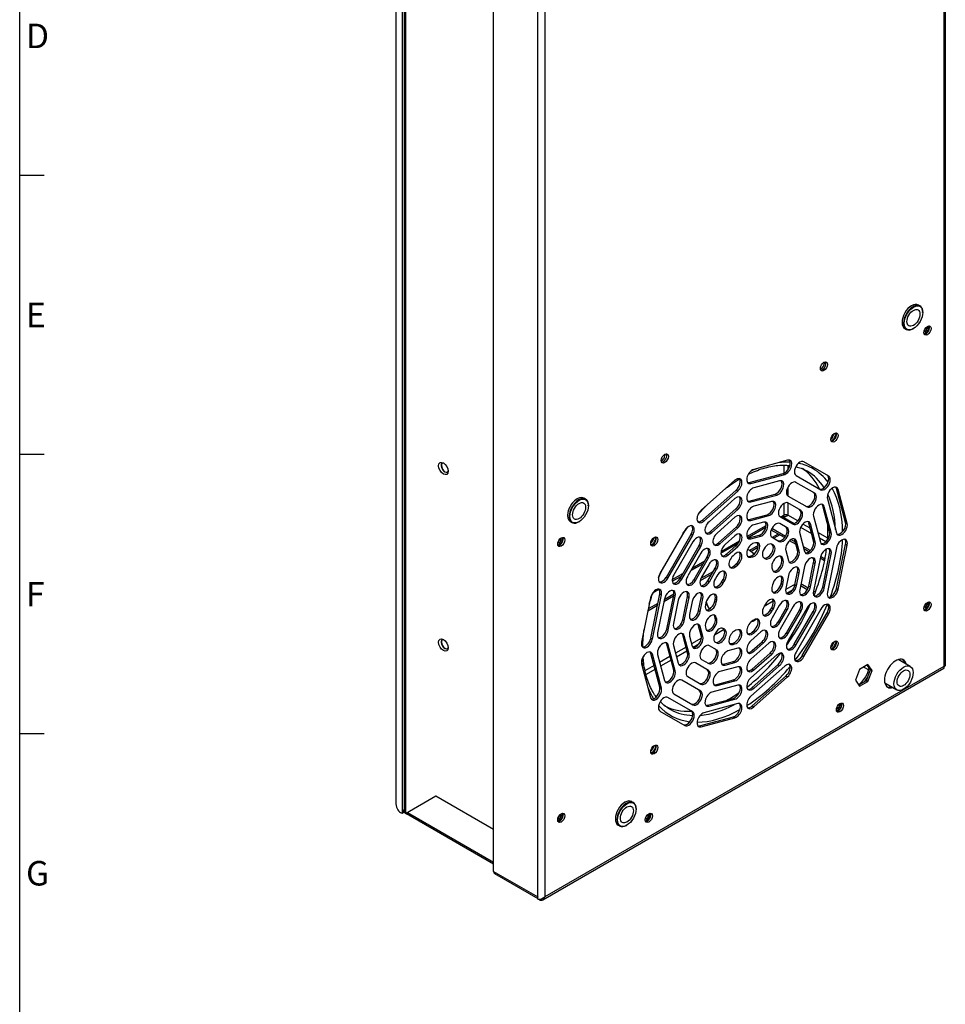
# Paper-space layout 'Sheet1' of a CAD drawing. Units: millimetres. Extents: x 7 to 587, y 7 to 410.
# Drawn here: x 7 to 102, y 211 to 311 of the extents above; entities that cross this region are included whole.
import ezdxf
from ezdxf.enums import TextEntityAlignment as Align

# ---------------------------------------------------------------- set-up
doc = ezdxf.new("R2010")
doc.units = ezdxf.units.MM
for name, color, linetype in [('BCR00008_Ø124_H7', 7, 'Continuous'), ('Default', 7, 'Continuous'), ('GUARNIZIONE_A_FI', 7, 'Continuous'), ('INSERTO-M6_CIR_A', 7, 'Continuous'), ('INSERTO_4.2', 7, 'Continuous'), ('INSERTO_M6_ESAGO', 7, 'Continuous'), ('Livello18', 7, 'Continuous'), ('Predefinito', 7, 'Continuous'), ('PROFILO_INTERNO_', 7, 'Continuous'), ('R1G190-AC11-20_0', 7, 'Continuous'), ('XVH0035', 7, 'Continuous'), ('XVH30001', 7, 'Continuous'), ('XVH30002', 7, 'Continuous'), ('XVH30003', 7, 'Continuous')]:
    doc.layers.add(name, color=color, linetype=linetype)
doc.styles.add('SEACAD_Arial', font='arial.ttf')

# ---------------------------------------------------------------- blocks, each defined once
blk = doc.blocks.new('SE')
at = {"layer": 'BCR00008_Ø124_H7', "color": 7, "linetype": 'Continuous'}
for centre, major_axis, start_param, end_param in [((89.81, 268.98), (0.259, 0.448), 4.045378, 5.3794), ((89.98, 268.88), (0.259, 0.448), 3.632475, 5.792303), ((80.78, 252.95), (7.27, 12.59), 0.630858, 0.701418), ((80.78, 252.95), (7.27, 12.59), 0.286714, 0.416339), ((80.78, 252.95), (7.27, 12.59), 0, 0.190525), ((79.64, 253.61), (7.01, 12.15), 5.915438, 6.2388), ((80.78, 252.95), (7.27, 12.59), 6.042335, 6.283185), ((80.78, 252.95), (7.27, 12.59), 0.831054, 0.857013), ((80.42, 253.16), (-7.02, -12.15), 3.141593, 3.153023), ((80.42, 253.16), (-7.02, -12.15), 2.847306, 3.141593), ((80.78, 252.95), (7.27, 12.59), 5.518931, 5.960938), ((80.42, 253.16), (-7.02, -12.15), 2.398071, 2.761774), ((79.64, 253.61), (7.01, 12.15), -0.872222, -0.745024), ((71.41, 258.35), (0.259, 0.448), 4.045378, 5.3794), ((71.58, 258.26), (0.259, 0.448), 3.632475, 5.792303), ((80.78, 252.95), (7.27, 12.59), 4.999044, 5.449871), ((79.64, 253.61), (7.01, 12.15), 4.954177, 5.332484), ((79.64, 253.61), (7.01, 12.15), 4.536495, 4.888283), ((80.78, 252.95), (7.27, 12.59), 4.481174, 4.941755), ((80.78, 252.95), (7.27, 12.59), -3.998606, -3.972647), ((89.81, 247.73), (0.259, 0.448), 4.045378, 5.3794), ((89.98, 247.64), (0.259, 0.448), 3.632475, 5.792303), ((79.64, 253.61), (7.01, 12.15), 4.092294, 4.469049), ((80.78, 252.95), (7.27, 12.59), -3.843011, -3.772451), ((80.78, 252.95), (7.27, 12.59), 3.974907, 4.425734), ((80.78, 252.95), (7.27, 12.59), -3.557932, -3.428306), ((79.64, 253.61), (7.01, 12.15), 3.886617, 4.013815), ((80.78, 252.95), (7.27, 12.59), 2.951068, 3.382443), ((79.64, 253.61), (7.01, 12.15), 3.172205, 3.50934), ((80.42, 253.16), (-7.02, -12.15), 0.379818, 0.743522), ((80.42, 253.16), (-7.02, -12.15), 0, 0.019136), ((80.42, 253.16), (-7.02, -12.15), 0.019136, 0.294287), ((80.78, 252.95), (7.27, 12.59), 3.46384, 3.905847), ((71.58, 237.01), (0.259, 0.448), 3.632475, 5.792303), ((71.41, 237.11), (0.259, 0.448), 4.045378, 5.3794)]:
    blk.add_ellipse(centre, major_axis=major_axis, ratio=0.57735, start_param=start_param, end_param=end_param, dxfattribs=at)
for points, knots in [([(81.43, 264.99), (81.53, 265.04), (81.91, 265.22), (82.55, 265.48), (83.33, 265.71), (84.09, 265.86), (84.82, 265.93), (85.34, 265.92), (85.61, 265.89), (85.66, 265.88)], [0.7796678, 0.7796678, 0.7796678, 0.7796678, 0.7899143, 0.8161225, 0.8423338, 0.868574, 0.8948839, 0.9213192, 0.9268953, 0.9268953, 0.9268953, 0.9268953]), ([(86.28, 265.77), (86.47, 265.72), (86.84, 265.61), (87.16, 265.45), (87.35, 265.35)], [0.9520209, 0.9520209, 0.9520209, 0.9520209, 0.9748241, 1, 1, 1, 1]), ([(79.08, 263.52), (79.15, 263.57), (79.5, 263.83), (79.99, 264.17), (80.4, 264.43), (80.54, 264.51)], [0.70397782, 0.70397782, 0.70397782, 0.70397782, 0.71120067, 0.73746071, 0.7511598, 0.7511598, 0.7511598, 0.7511598]), ([(76.3, 260.89), (76.5, 261.12), (76.78, 261.43), (77.06, 261.72), (77.14, 261.8)], [0.6108149, 0.6108149, 0.6108149, 0.6108149, 0.63228038, 0.6399843, 0.6399843, 0.6399843, 0.6399843]), ([(72.25, 254.41), (72.31, 254.56), (72.43, 254.83), (72.56, 255.11), (72.62, 255.24)], [0.43715575, 0.43715575, 0.43715575, 0.43715575, 0.44771251, 0.45770827, 0.45770827, 0.45770827, 0.45770827]), ([(71.31, 251.73), (71.4, 252.05), (71.51, 252.43), (71.64, 252.81), (71.66, 252.87)], [0.3709829, 0.3709829, 0.3709829, 0.3709829, 0.39500884, 0.39908641, 0.39908641, 0.39908641, 0.39908641]), ([(70.65, 247.37), (70.65, 247.43), (70.65, 247.81), (70.69, 248.4), (70.75, 248.94), (70.78, 249.15)], [0.25850539, 0.25850539, 0.25850539, 0.25850539, 0.26353308, 0.2897988, 0.30603462, 0.30603462, 0.30603462, 0.30603462]), ([(72.02, 242.25), (71.9, 242.4), (71.67, 242.76), (71.35, 243.37), (71.08, 244.09), (70.87, 244.88), (70.74, 245.64), (70.69, 246.15), (70.67, 246.37)], [0.0826095, 0.0826095, 0.0826095, 0.0826095, 0.1049101, 0.1316844, 0.1582464, 0.1846608, 0.2109862, 0.2300818, 0.2300818, 0.2300818, 0.2300818]), ([(73.53, 240.94), (73.35, 241.04), (73.03, 241.23), (72.67, 241.53), (72.47, 241.73), (72.43, 241.77)], [0, 0, 0, 0, 0.02320994, 0.05060812, 0.05734429, 0.05734429, 0.05734429, 0.05734429])]:
    blk.add_open_spline(points, degree=3, knots=knots, dxfattribs=at)
blk.add_open_spline([(74.75, 258.93), (74.91, 259.15), (75.08, 259.38), (75.25, 259.6)], degree=3, dxfattribs=at)
at = {"layer": 'GUARNIZIONE_A_FI', "color": 7, "linetype": 'Continuous'}
for p, q in [((45.42, 376.27), (45.42, 231.5)), ((46.06, 375.9), (46.06, 230.39)), ((46.26, 230.73), (46.06, 230.39)), ((46.06, 230.39), (46.26, 230.73)), ((46.06, 230.39), (46.27, 230.51))]:
    blk.add_line(p, q, dxfattribs=at)
for major_axis, start_param, end_param in [((-1.14, -1.97), 5.497787, 6.283185), ((-1.14, -1.97), 5.497787, 6.283185), ((1.14, 1.97), 3.141593, 3.28494), ((-1.14, -1.97), 0, 0.143348)]:
    blk.add_ellipse((47.03, 232.43), major_axis=major_axis, ratio=0.57735, start_param=start_param, end_param=end_param, dxfattribs=at)
at = {"layer": 'INSERTO-M6_CIR_A', "color": 7, "linetype": 'Continuous'}
for p, q in [((93.23, 245.31), (93.72, 245.03)), ((97.97, 245.36), (96.74, 246.07)), ((95.37, 243.68), (96.59, 242.97))]:
    blk.add_line(p, q, dxfattribs=at)
for major_axis in [(0.69, 1.2), (-0.46, -0.797)]:
    blk.add_ellipse((97.28, 244.17), major_axis=major_axis, ratio=0.57735, dxfattribs=at)
at = {"layer": 'INSERTO_4.2', "color": 7, "linetype": 'Continuous'}
for p, q in [((99.62, 279.51), (99.39, 279.66)), ((99.8, 279.83), (99.56, 279.95)), ((99.8, 279.85), (99.58, 279.96)), ((99.6, 279.51), (99.7, 279.45)), ((99.71, 279.46), (99.62, 279.51)), ((99.9, 279.79), (99.8, 279.85)), ((99.8, 279.83), (99.89, 279.78)), ((62.21, 257.91), (61.99, 258.06)), ((62.4, 258.23), (62.16, 258.36)), ((62.39, 258.25), (62.17, 258.37)), ((62.19, 257.91), (62.3, 257.85)), ((62.3, 257.86), (62.21, 257.91)), ((62.49, 258.19), (62.39, 258.25)), ((62.4, 258.23), (62.49, 258.18)), ((99.62, 251.34), (99.39, 251.49)), ((99.8, 251.66), (99.56, 251.78)), ((99.8, 251.68), (99.58, 251.79)), ((99.9, 251.62), (99.8, 251.68)), ((99.8, 251.66), (99.89, 251.61)), ((99.6, 251.34), (99.7, 251.28)), ((99.71, 251.29), (99.62, 251.34)), ((90.86, 241.33), (90.62, 241.45)), ((90.85, 241.35), (90.63, 241.46)), ((90.95, 241.29), (90.85, 241.35)), ((90.86, 241.33), (90.95, 241.28)), ((90.67, 241.01), (90.45, 241.16)), ((90.66, 241.01), (90.76, 240.95)), ((90.76, 240.96), (90.67, 241.01)), ((62.21, 229.74), (61.99, 229.89)), ((62.4, 230.06), (62.16, 230.19)), ((62.39, 230.08), (62.17, 230.2)), ((62.19, 229.74), (62.3, 229.68)), ((62.3, 229.69), (62.21, 229.74)), ((62.49, 230.02), (62.39, 230.08)), ((62.4, 230.06), (62.49, 230.01)), ((71.16, 229.74), (70.93, 229.89)), ((71.34, 230.07), (71.1, 230.19)), ((71.34, 230.08), (71.12, 230.2)), ((71.14, 229.74), (71.24, 229.68)), ((71.25, 229.69), (71.16, 229.74)), ((71.44, 230.02), (71.34, 230.08)), ((71.34, 230.07), (71.43, 230.01))]:
    blk.add_line(p, q, dxfattribs=at)
for centre, major_axis, start_param, end_param in [((99.4, 279.85), (0.316, 0.548), 3.882511, 4.398152), ((99.4, 279.85), (-0.316, -0.548), 1.885033, 2.400675), ((61.99, 258.25), (-0.316, -0.548), 1.885033, 2.400675), ((61.99, 258.25), (0.316, 0.548), 3.882511, 4.398152), ((99.4, 251.68), (-0.316, -0.548), 1.885033, 2.400675), ((99.4, 251.68), (0.316, 0.548), 3.882511, 4.398152), ((90.45, 241.35), (-0.316, -0.548), 1.885033, 2.400935), ((90.45, 241.35), (0.316, 0.548), 3.88325, 4.398152), ((61.99, 230.09), (-0.316, -0.548), 1.885033, 2.400675), ((70.94, 230.09), (-0.316, -0.548), 1.885033, 2.400414), ((61.99, 230.09), (0.316, 0.548), 3.882511, 4.398152), ((70.94, 230.09), (0.316, 0.548), 3.881771, 4.398152)]:
    blk.add_ellipse(centre, major_axis=major_axis, ratio=0.57735, start_param=start_param, end_param=end_param, dxfattribs=at)
for points in [[(99.39, 279.64), (99.46, 279.6), (99.53, 279.55), (99.6, 279.51)], [(61.98, 258.04), (62.05, 258), (62.12, 257.96), (62.19, 257.91)], [(99.39, 251.47), (99.46, 251.43), (99.53, 251.38), (99.6, 251.34)], [(90.45, 241.14), (90.52, 241.1), (90.59, 241.05), (90.66, 241.01)], [(61.98, 229.87), (62.05, 229.83), (62.12, 229.79), (62.19, 229.74)], [(70.93, 229.87), (71, 229.83), (71.07, 229.79), (71.14, 229.74)]]:
    blk.add_open_spline(points, degree=3, dxfattribs=at)
at = {"layer": 'INSERTO_M6_ESAGO', "color": 7, "linetype": 'Continuous'}
for p, q in [((98.95, 282.17), (98.79, 282.27)), ((99.23, 281.5), (99.23, 281.54)), ((97.41, 279.88), (97.57, 279.78)), ((98.26, 279.85), (98.29, 279.87)), ((64.8, 262.45), (64.63, 262.55)), ((65.08, 261.78), (65.08, 261.82)), ((63.25, 260.16), (63.42, 260.06)), ((64.11, 260.13), (64.14, 260.15)), ((81.78, 249.96), (81.78, 249.96)), ((69.67, 231.47), (69.51, 231.56)), ((69.96, 230.8), (69.96, 230.84)), ((68.13, 229.17), (68.29, 229.08)), ((68.98, 229.15), (69.02, 229.16))]:
    blk.add_line(p, q, dxfattribs=at)
for centre, major_axis, start_param, end_param in [((98.1, 281.07), (-0.69, -1.2), 3.141593, 6.283185), ((98.26, 280.98), (-0.69, -1.2), 2.356194, 6.283185), ((98.26, 280.98), (-0.69, -1.2), 0, 0.785398), ((63.94, 261.35), (0.69, 1.2), 0, 3.141593), ((64.11, 261.26), (0.69, 1.2), 0, 3.926991), ((64.11, 261.26), (0.69, 1.2), 5.497787, 6.283185), ((82.04, 250.9), (0.518, 0.896), 3.562127, 3.926991), ((82.04, 250.9), (0.517, 0.896), 3.926991, 4.248892), ((68.82, 230.37), (-0.69, -1.2), 3.141593, 6.283185), ((68.98, 230.27), (-0.69, -1.2), 2.356194, 6.283185), ((68.98, 230.27), (-0.69, -1.2), 0, 0.785398)]:
    blk.add_ellipse(centre, major_axis=major_axis, ratio=0.57735, start_param=start_param, end_param=end_param, dxfattribs=at)
for centre, major_axis in [((98.29, 280.96), (-0.67, -1.16)), ((98.29, 280.96), (0.471, 0.817)), ((64.14, 261.24), (-0.67, -1.16)), ((64.14, 261.24), (0.471, 0.817)), ((69.02, 230.25), (-0.67, -1.16)), ((69.02, 230.25), (0.472, 0.817))]:
    blk.add_ellipse(centre, major_axis=major_axis, ratio=0.57735, dxfattribs=at)
at = {"layer": 'PROFILO_INTERNO_', "color": 7, "linetype": 'Continuous'}
for p, q in [((87.54, 253.36), (86.79, 253.8)), ((88.27, 252.94), (88.08, 253.05))]:
    blk.add_line(p, q, dxfattribs=at)
for centre, major_axis, start_param, end_param in [((88.83, 276.19), (-0.259, -0.448), 0.679674, 2.461919), ((88.99, 276.09), (0.259, 0.448), 3.46128, 5.963498), ((72.56, 266.8), (-0.259, -0.448), 0.679674, 2.461919), ((72.73, 266.7), (0.259, 0.448), 3.46128, 5.963498)]:
    blk.add_ellipse(centre, major_axis=major_axis, ratio=0.57735, start_param=start_param, end_param=end_param, dxfattribs=at)
at = {"layer": 'R1G190-AC11-20_0', "color": 7, "linetype": 'Continuous'}
blk.add_line((81.55, 257.22), (81.51, 257.24), dxfattribs=at)
for points in [[(81.51, 257.24), (81.46, 257.27), (81.41, 257.29), (81.36, 257.32)], [(77.46, 251.23), (77.31, 251.45), (77.2, 251.73), (77.15, 252.04)]]:
    blk.add_open_spline(points, degree=3, dxfattribs=at)
for points, knots in [([(81.36, 257.31), (81.6, 257.22), (81.81, 257.06), (81.97, 256.83), (81.98, 256.82), (81.98, 256.81)], [0.6349431, 0.6349431, 0.6349431, 0.6349431, 0.75, 0.75, 0.7542868, 0.7542868, 0.7542868, 0.7542868]), ([(78.07, 255.5), (77.9, 255.24), (77.74, 254.97), (77.58, 254.65), (77.56, 254.61), (77.54, 254.56)], [0.7943936, 0.7943936, 0.7943936, 0.7943936, 0.875, 0.875, 0.8878825, 0.8878825, 0.8878825, 0.8878825]), ([(77.12, 251.97), (77.18, 251.69), (77.28, 251.45), (77.42, 251.24), (77.43, 251.23), (77.44, 251.22)], [0.1490395, 0.1490395, 0.1490395, 0.1490395, 0.25, 0.25, 0.2556772, 0.2556772, 0.2556772, 0.2556772])]:
    blk.add_open_spline(points, degree=3, knots=knots, dxfattribs=at)
at = {"layer": 'XVH0035', "color": 7, "linetype": 'Continuous'}
for p, q in [((85.05, 265.91), (85.05, 265.1)), ((85.45, 265.9), (85.45, 265.43)), ((85.45, 263.63), (85.45, 262.79)), ((85.05, 262.01), (85.05, 260.81)), ((85.45, 262.07), (85.45, 260.81)), ((84.73, 260.63), (85.05, 260.81)), ((84.88, 260.54), (84.95, 260.58)), ((84.93, 260.51), (85.05, 260.58)), ((85.05, 260.58), (86.11, 259.97)), ((86.47, 260.22), (85.45, 260.81)), ((85.45, 260.81), (85.45, 260.81)), ((81.28, 258.63), (83.25, 259.77)), ((81.34, 258.5), (83.22, 259.58)), ((85.21, 258.65), (83.83, 259.45)), ((86.77, 259.59), (87.89, 258.94)), ((87.75, 259.48), (87, 259.91)), ((85.11, 258.52), (83.76, 259.3)), ((89.53, 258.45), (88.53, 259.03)), ((88.68, 258.49), (89.34, 258.11)), ((78.63, 256.93), (80.39, 257.95)), ((78.64, 257.11), (80.53, 258.2)), ((86.3, 257.83), (85.64, 258.21)), ((86.24, 258.06), (85.78, 258.32)), ((87.74, 257.19), (87.03, 257.6)), ((87.6, 257.08), (87.09, 257.38)), ((89.22, 256.15), (88.77, 256.41)), ((89.25, 256.32), (88.8, 256.58)), ((75.55, 255.15), (76.83, 255.89)), ((75.7, 255.41), (76.98, 256.15)), ((73.65, 254.23), (74.75, 254.86)), ((73.66, 254.06), (74.6, 254.6)), ((71.71, 252.93), (72.28, 253.26))]:
    blk.add_line(p, q, dxfattribs=at)
for centre, major_axis, ratio, start_param, end_param in [((84.69, 261.02), (-0.254, 0.44), 0.57735, 3.141593, 3.926991), ((85.25, 260.7), (0.278, 0), 0.57735, 0.785398, 2.356194), ((85.25, 260.7), (-0.278, -0.161), 0.000716, 0.785811, 2.356607)]:
    blk.add_ellipse(centre, major_axis=major_axis, ratio=ratio, start_param=start_param, end_param=end_param, dxfattribs=at)
at = {"layer": 'XVH30001', "color": 7, "linetype": 'Continuous'}
for p, q in [((46.26, 375.72), (46.26, 230.55)), ((46.41, 375.51), (46.41, 230.35)), ((99.47, 279.61), (99.64, 279.71)), ((99.62, 279.51), (99.8, 279.62)), ((99.64, 279.71), (99.64, 279.91)), ((99.64, 279.71), (99.8, 279.62)), ((99.8, 279.62), (99.8, 279.83)), ((62.06, 258.01), (62.24, 258.11)), ((62.21, 257.91), (62.4, 258.02)), ((62.24, 258.11), (62.24, 258.32)), ((62.24, 258.11), (62.4, 258.02)), ((62.4, 258.02), (62.4, 258.23)), ((86.2, 253.77), (85.24, 253.22)), ((87.45, 253.19), (86.75, 253.59)), ((85.93, 253.16), (85.35, 252.83)), ((88.2, 252.76), (88.06, 252.83)), ((83.97, 252.03), (83.04, 251.49)), ((99.47, 251.44), (99.64, 251.54)), ((99.62, 251.34), (99.8, 251.45)), ((99.64, 251.54), (99.64, 251.74)), ((99.64, 251.54), (99.8, 251.45)), ((99.8, 251.45), (99.8, 251.66)), ((78.96, 249.14), (77.96, 248.56)), ((75.06, 247.34), (74, 246.73)), ((76.64, 248.25), (75.63, 247.67)), ((76.37, 247.64), (75.78, 247.3)), ((73.42, 246.4), (72.36, 245.78)), ((75.16, 246.94), (74.1, 246.33)), ((71.79, 245.45), (70.87, 244.92)), ((73.53, 246), (72.47, 245.39)), ((71.89, 245.06), (70.98, 244.53)), ((96.03, 243.3), (96.03, 243.3)), ((90.7, 241.42), (90.7, 241.21)), ((90.86, 241.33), (90.86, 241.12)), ((90.7, 241.21), (90.52, 241.11)), ((90.86, 241.12), (90.67, 241.01)), ((90.7, 241.21), (90.86, 241.12)), ((46.41, 230.35), (49.52, 232.14)), ((49.5, 232.13), (46.61, 230.46)), ((49.5, 232.13), (49.52, 232.14)), ((55.4, 228.72), (49.5, 232.13)), ((49.52, 232.14), (55.4, 228.74)), ((46.58, 230.44), (46.52, 230.34)), ((46.52, 230.34), (55.4, 225.21)), ((46.58, 230.44), (46.58, 230.44)), ((46.58, 230.44), (46.58, 230.44)), ((46.58, 230.31), (46.58, 230.25)), ((46.62, 230.28), (46.58, 230.25)), ((46.61, 230.46), (55.4, 225.38)), ((62.06, 229.84), (62.24, 229.94)), ((62.21, 229.74), (62.4, 229.85)), ((62.24, 229.94), (62.24, 230.15)), ((62.24, 229.94), (62.4, 229.85)), ((62.4, 229.85), (62.4, 230.06)), ((71.01, 229.84), (71.18, 229.94)), ((71.16, 229.74), (71.34, 229.85)), ((71.18, 229.94), (71.18, 230.15)), ((71.18, 229.94), (71.34, 229.85)), ((71.34, 229.85), (71.34, 230.07))]:
    blk.add_line(p, q, dxfattribs=at)
blk.add_arc((47.01, 230.06), 0.569, 134.9008, 150.0789, dxfattribs=at)
for centre in [(50.28, 265.58), (50.28, 247.55)]:
    blk.add_ellipse(centre, major_axis=(0.345, -0.598), ratio=0.57735, dxfattribs=at)
for centre, major_axis, start_param, end_param in [((50.42, 265.66), (-0.259, 0.448), 0, 3.603862), ((50.44, 265.67), (-0.259, 0.448), 0.043139, 3.098453), ((50.42, 265.66), (-0.259, 0.448), 5.820916, 6.283185), ((86.71, 253.84), (0.139, 0.241), 4.177997, 4.712389), ((50.42, 247.63), (-0.259, 0.448), 0, 3.603862), ((50.44, 247.64), (-0.259, 0.448), 0.043139, 3.098454), ((50.42, 247.63), (-0.259, 0.448), 5.820916, 6.283185), ((92.57, 244.83), (0.86, 1.49), 4.026542, 5.303316), ((92.73, 244.73), (0.86, 1.49), 4.435783, 4.73252), ((46.77, 230.55), (0.508, 0), 3.141593, 3.926991), ((46.58, 230.67), (0.254, -0.44), 5.109232, 5.497787)]:
    blk.add_ellipse(centre, major_axis=major_axis, ratio=0.57735, start_param=start_param, end_param=end_param, dxfattribs=at)
at = {"layer": 'XVH30002', "color": 7, "linetype": 'Continuous'}
for p, q in [((101.55, 245.46), (101.55, 391.33)), ((101.4, 391.01), (101.4, 245.36)), ((55.4, 224.44), (55.4, 370.09)), ((59.92, 221.83), (59.92, 367.48)), ((60.64, 367.48), (60.64, 221.83)), ((85.44, 266.42), (81.98, 265.49)), ((89.64, 264.81), (87.1, 266.27)), ((81.52, 264.14), (84.98, 265.07)), ((81.69, 264.05), (85.14, 264.98)), ((84.98, 265.07), (85.14, 264.98)), ((86.3, 264.87), (88.83, 263.41)), ((80.06, 264.38), (76.6, 261.31)), ((81.52, 264.14), (81.69, 264.05)), ((84.62, 264.31), (81.98, 263.6)), ((88.22, 263.05), (86.29, 264.16)), ((90.43, 263.53), (90.6, 263.44)), ((91.36, 260.07), (90.43, 263.53)), ((91.52, 259.98), (90.6, 263.44)), ((76.73, 260.31), (80.19, 263.38)), ((76.89, 260.21), (80.35, 263.28)), ((80.06, 262.5), (77.42, 260.15)), ((80.19, 263.38), (80.35, 263.28)), ((81.52, 262.26), (84.17, 262.97)), ((81.69, 262.16), (84.33, 262.87)), ((84.17, 262.97), (84.33, 262.87)), ((85.48, 262.77), (87.42, 261.65)), ((89.5, 262.47), (90.42, 259.01)), ((77.55, 259.15), (80.19, 261.49)), ((80.19, 261.49), (80.35, 261.4)), ((81.52, 262.26), (81.69, 262.16)), ((83.81, 262.21), (81.98, 261.72)), ((86.81, 261.29), (85.47, 262.06)), ((89.02, 261.77), (89.18, 261.68)), ((89.73, 259.13), (89.02, 261.77)), ((89.89, 259.04), (89.18, 261.68)), ((77.71, 259.05), (80.35, 261.4)), ((80.06, 260.61), (78.23, 258.99)), ((81.52, 260.37), (83.35, 260.86)), ((81.69, 260.28), (83.51, 260.77)), ((83.35, 260.86), (83.51, 260.77)), ((84.66, 260.66), (86, 259.89)), ((88.08, 260.71), (88.79, 258.06)), ((76.73, 260.31), (76.89, 260.21)), ((78.37, 257.98), (80.19, 259.6)), ((78.53, 257.89), (80.35, 259.51)), ((80.19, 259.6), (80.35, 259.51)), ((81.52, 260.37), (81.69, 260.28)), ((82.99, 260.1), (81.98, 259.83)), ((85.39, 259.53), (84.65, 259.95)), ((87.6, 260.01), (87.77, 259.92)), ((88.09, 258.19), (87.6, 260.01)), ((88.26, 258.1), (87.77, 259.92)), ((91.36, 260.07), (91.52, 259.98)), ((74.94, 259.24), (72.4, 254.86)), ((73.05, 254.49), (75.58, 258.87)), ((73.21, 254.39), (75.74, 258.78)), ((75.58, 258.87), (75.74, 258.78)), ((77.55, 259.15), (77.71, 259.05)), ((80.06, 258.72), (79.05, 257.83)), ((81.52, 258.49), (82.53, 258.76)), ((81.52, 258.49), (81.69, 258.39)), ((81.69, 258.39), (82.69, 258.66)), ((82.53, 258.76), (82.69, 258.66)), ((83.85, 258.56), (84.59, 258.13)), ((86.67, 258.95), (87.16, 257.12)), ((89.73, 259.13), (89.89, 259.04)), ((75.75, 258.08), (73.82, 254.73)), ((74.46, 254.36), (76.4, 257.71)), ((74.62, 254.27), (76.56, 257.62)), ((76.4, 257.71), (76.56, 257.62)), ((78.37, 257.98), (78.53, 257.89)), ((79.18, 256.82), (80.19, 257.72)), ((79.34, 256.73), (80.35, 257.62)), ((80.19, 257.72), (80.35, 257.62)), ((82.17, 258), (81.98, 257.95)), ((83.98, 257.77), (83.84, 257.85)), ((86.19, 258.26), (86.35, 258.16)), ((86.46, 257.25), (86.19, 258.26)), ((86.62, 257.15), (86.35, 258.16)), ((88.09, 258.19), (88.26, 258.1)), ((90.42, 257.47), (89.5, 252.94)), ((90.43, 253.33), (91.36, 257.86)), ((90.6, 253.23), (91.52, 257.76)), ((91.36, 257.86), (91.52, 257.76)), ((76.57, 256.92), (75.23, 254.61)), ((75.88, 254.23), (77.21, 256.55)), ((76.04, 254.14), (77.37, 256.46)), ((77.21, 256.55), (77.37, 256.46)), ((79.18, 256.82), (79.34, 256.73)), ((80.06, 256.84), (79.87, 256.67)), ((81.52, 256.6), (81.72, 256.65)), ((81.52, 256.6), (81.69, 256.51)), ((81.69, 256.51), (81.88, 256.56)), ((81.72, 256.65), (81.88, 256.56)), ((83.03, 256.46), (83.17, 256.37)), ((84.78, 256.5), (84.94, 256.4)), ((84.83, 256.3), (84.78, 256.5)), ((84.99, 256.21), (84.94, 256.4)), ((85.25, 257.19), (85.52, 256.18)), ((86.46, 257.25), (86.62, 257.15)), ((88.79, 256.53), (88.08, 253.07)), ((89.02, 253.45), (89.73, 256.91)), ((89.18, 253.36), (89.89, 256.82)), ((89.73, 256.91), (89.89, 256.82)), ((77.39, 255.76), (76.65, 254.48)), ((77.29, 254.11), (78.03, 255.39)), ((78.03, 255.39), (78.19, 255.29)), ((80, 255.66), (80.19, 255.83)), ((80, 255.66), (80.16, 255.57)), ((80.16, 255.57), (80.35, 255.74)), ((80.19, 255.83), (80.35, 255.74)), ((83.84, 255.43), (83.89, 255.23)), ((84.83, 256.3), (84.99, 256.21)), ((87.16, 255.58), (86.67, 253.19)), ((87.6, 253.58), (88.09, 255.97)), ((87.77, 253.49), (88.26, 255.88)), ((88.09, 255.97), (88.26, 255.88)), ((73.05, 254.49), (73.21, 254.39)), ((77.45, 254.01), (78.19, 255.29)), ((78.2, 254.6), (78.06, 254.35)), ((85.52, 254.64), (85.25, 253.32)), ((86.19, 253.71), (86.46, 255.03)), ((86.35, 253.61), (86.62, 254.93)), ((86.46, 255.03), (86.62, 254.93)), ((74.46, 254.36), (74.62, 254.27)), ((75.88, 254.23), (76.04, 254.14)), ((77.29, 254.11), (77.45, 254.01)), ((78.7, 253.98), (78.85, 254.23)), ((78.7, 253.98), (78.87, 253.89)), ((78.85, 254.23), (79.01, 254.13)), ((78.87, 253.89), (79.01, 254.13)), ((83.89, 253.7), (83.84, 253.44)), ((84.78, 253.83), (84.83, 254.09)), ((84.78, 253.83), (84.94, 253.74)), ((84.83, 254.09), (84.99, 253.99)), ((84.94, 253.74), (84.99, 253.99)), ((86.19, 253.71), (86.35, 253.61)), ((87.6, 253.58), (87.77, 253.49)), ((89.02, 253.45), (89.18, 253.36)), ((71.44, 252.38), (70.52, 247.85)), ((71.45, 248.24), (72.38, 252.77)), ((71.62, 248.15), (72.54, 252.68)), ((72.38, 252.77), (72.54, 252.68)), ((73.09, 249.18), (73.8, 252.64)), ((73.25, 249.09), (73.96, 252.55)), ((73.8, 252.64), (73.96, 252.55)), ((74.72, 250.13), (75.21, 252.52)), ((74.88, 250.03), (75.37, 252.42)), ((75.21, 252.52), (75.37, 252.42)), ((76.35, 251.07), (76.62, 252.39)), ((76.62, 252.39), (76.79, 252.3)), ((90.43, 253.33), (90.6, 253.23)), ((72.86, 252.26), (72.15, 248.8)), ((74.27, 252.13), (73.78, 249.74)), ((75.69, 252), (75.42, 250.68)), ((76.52, 250.98), (76.79, 252.3)), ((77.1, 251.88), (77.05, 251.63)), ((77.99, 252.01), (78.04, 252.27)), ((77.99, 252.01), (78.15, 251.92)), ((78.04, 252.27), (78.2, 252.17)), ((78.15, 251.92), (78.2, 252.17)), ((83.17, 251.73), (83.03, 251.48)), ((83.67, 251.11), (83.81, 251.36)), ((83.81, 251.36), (83.98, 251.26)), ((84.59, 251.6), (83.85, 250.32)), ((86, 251.48), (84.66, 249.16)), ((87.42, 251.35), (85.48, 248)), ((76.35, 251.07), (76.52, 250.98)), ((77.99, 250.48), (78.15, 250.38)), ((78.04, 250.28), (77.99, 250.48)), ((78.2, 250.19), (78.15, 250.38)), ((83.67, 251.11), (83.84, 251.02)), ((83.84, 251.02), (83.98, 251.26)), ((84.49, 249.95), (85.23, 251.23)), ((84.65, 249.86), (85.39, 251.14)), ((85.23, 251.23), (85.39, 251.14)), ((85.31, 248.79), (86.64, 251.1)), ((85.47, 248.7), (86.81, 251.01)), ((86.12, 247.63), (88.06, 250.98)), ((86.29, 247.53), (88.22, 250.88)), ((88.83, 251.22), (86.3, 246.84)), ((86.64, 251.1), (86.81, 251.01)), ((86.94, 246.47), (89.47, 250.85)), ((87.1, 246.37), (89.64, 250.76)), ((88.06, 250.98), (88.22, 250.88)), ((89.47, 250.85), (89.64, 250.76)), ((74.72, 250.13), (74.88, 250.03)), ((76.35, 249.53), (76.52, 249.44)), ((76.62, 248.52), (76.35, 249.53)), ((76.79, 248.43), (76.52, 249.44)), ((77.05, 249.41), (77.1, 249.21)), ((78.04, 250.28), (78.2, 250.19)), ((81.88, 250.05), (81.69, 249.88)), ((84.49, 249.95), (84.65, 249.86)), ((73.09, 249.18), (73.25, 249.09)), ((74.72, 248.59), (74.88, 248.5)), ((75.21, 246.76), (74.72, 248.59)), ((75.37, 246.67), (74.88, 248.5)), ((75.42, 248.46), (75.69, 247.45)), ((76.62, 248.52), (76.79, 248.43)), ((79.01, 249.16), (78.87, 249.24)), ((80.35, 249.11), (80.16, 249.06)), ((82.69, 248.89), (81.69, 247.99)), ((81.82, 248.87), (82.01, 249.04)), ((81.82, 248.87), (81.98, 248.78)), ((81.98, 248.78), (82.17, 248.95)), ((82.01, 249.04), (82.17, 248.95)), ((85.31, 248.79), (85.47, 248.7)), ((71.45, 248.24), (71.62, 248.15)), ((73.09, 247.65), (73.25, 247.55)), ((73.8, 245), (73.09, 247.65)), ((73.96, 244.91), (73.25, 247.55)), ((73.78, 247.52), (74.27, 245.7)), ((78.19, 247.06), (77.45, 247.48)), ((78.06, 247.85), (78.2, 247.77)), ((79.7, 247.71), (79.9, 247.76)), ((79.7, 247.71), (79.87, 247.62)), ((79.87, 247.62), (80.06, 247.67)), ((79.9, 247.76), (80.06, 247.67)), ((83.51, 247.73), (81.69, 246.11)), ((81.82, 246.99), (82.83, 247.88)), ((81.98, 246.89), (82.99, 247.79)), ((82.83, 247.88), (82.99, 247.79)), ((86.12, 247.63), (86.29, 247.53)), ((71.45, 246.7), (71.62, 246.61)), ((72.38, 243.25), (71.45, 246.7)), ((72.54, 243.15), (71.62, 246.61)), ((72.15, 246.58), (72.86, 243.94)), ((75.21, 246.76), (75.37, 246.67)), ((80.35, 247.22), (79.34, 246.95)), ((84.33, 246.56), (81.69, 244.22)), ((81.82, 246.99), (81.98, 246.89)), ((81.82, 245.1), (83.64, 246.72)), ((81.98, 245.01), (83.81, 246.63)), ((83.64, 246.72), (83.81, 246.63)), ((86.94, 246.47), (87.1, 246.37)), ((101.4, 245.36), (60.64, 221.83)), ((70.52, 245.64), (71.44, 242.18)), ((77.37, 244.95), (76.04, 245.72)), ((76.65, 246.09), (77.39, 245.66)), ((80.35, 245.34), (78.53, 244.85)), ((78.89, 245.61), (79.9, 245.88)), ((78.89, 245.61), (79.05, 245.51)), ((79.05, 245.51), (80.06, 245.78)), ((79.9, 245.88), (80.06, 245.78)), ((85.14, 245.4), (81.69, 242.33)), ((81.82, 243.21), (84.46, 245.56)), ((81.98, 243.12), (84.62, 245.46)), ((84.46, 245.56), (84.62, 245.46)), ((93.64, 245.55), (92.79, 245.06)), ((93.91, 245.04), (93.58, 245.51)), ((94.07, 244.94), (93.64, 245.55)), ((60.44, 221.54), (101.39, 245.19)), ((73.8, 245), (73.96, 244.91)), ((75.23, 244.33), (76.57, 243.56)), ((81.82, 245.1), (81.98, 245.01)), ((81.82, 241.33), (85.28, 244.4)), ((85.28, 244.4), (85.44, 244.3)), ((92.79, 245.06), (92.36, 243.96)), ((93.48, 243.94), (93.91, 245.04)), ((93.64, 243.84), (94.07, 244.94)), ((93.91, 245.04), (94.07, 244.94)), ((76.56, 242.85), (74.62, 243.96)), ((80.35, 243.45), (77.71, 242.74)), ((78.07, 243.5), (79.9, 243.99)), ((78.07, 243.5), (78.23, 243.41)), ((78.23, 243.41), (80.06, 243.9)), ((79.9, 243.99), (80.06, 243.9)), ((81.98, 241.24), (85.44, 244.3)), ((92.36, 243.96), (92.79, 243.35)), ((92.7, 243.48), (93.48, 243.94)), ((92.79, 243.35), (93.64, 243.84)), ((93.48, 243.94), (93.64, 243.84)), ((72.38, 243.25), (72.54, 243.15)), ((73.82, 242.57), (75.75, 241.45)), ((81.82, 243.21), (81.98, 243.12)), ((75.74, 240.74), (73.21, 242.2)), ((80.35, 241.57), (76.89, 240.64)), ((77.25, 241.4), (79.9, 242.11)), ((77.25, 241.4), (77.42, 241.3)), ((77.42, 241.3), (80.06, 242.01)), ((79.9, 242.11), (80.06, 242.01)), ((81.82, 241.33), (81.98, 241.24)), ((72.4, 240.81), (74.94, 239.35)), ((76.44, 239.29), (79.9, 240.22)), ((76.44, 239.29), (76.6, 239.2)), ((76.6, 239.2), (80.06, 240.13)), ((79.9, 240.22), (80.06, 240.13)), ((55.4, 224.44), (59.92, 221.84)), ((55.51, 224.21), (59.92, 221.66)), ((59.92, 221.84), (59.92, 221.83)), ((59.92, 221.61), (59.92, 221.83))]:
    blk.add_line(p, q, dxfattribs=at)
for centre, radius, start, end in [((60.04, 222.5), 0.895, 262.6034, 312.4037), ((60.23, 221.91), 0.423, 250.7011, 349.2989)]:
    blk.add_arc(centre, radius, start, end, dxfattribs=at)
for centre in [(99.72, 279.66), (89.15, 276), (90.22, 268.74), (72.89, 266.61), (62.32, 258.07), (71.82, 258.12), (99.72, 251.49), (90.22, 247.5), (90.78, 241.16), (71.82, 236.87), (62.32, 229.9), (71.26, 229.9)]:
    blk.add_ellipse(centre, major_axis=(0.259, 0.448), ratio=0.57735, dxfattribs=at)
for centre, major_axis, start_param, end_param in [((99.56, 279.76), (0.259, 0.448), 3.46128, 5.963498), ((88.99, 276.09), (0.259, 0.448), 3.46128, 5.963498), ((90.06, 268.84), (0.259, 0.448), 3.46128, 5.963498), ((72.73, 266.7), (0.259, 0.448), 3.46128, 5.963498), ((85.13, 265.79), (-0.403, -0.697), 0.523599, 2.938162), ((85.29, 265.7), (-0.403, -0.697), 0.523599, 3.665191), ((81.83, 264.77), (0.403, 0.697), 0.523599, 3.665191), ((86.7, 265.57), (0.402, 0.697), 0, 3.141593), ((80.21, 263.83), (-0.402, -0.697), 1.047198, 4.18879), ((80.04, 263.93), (-0.403, -0.697), 1.047198, 2.938162), ((89.07, 264.2), (-0.403, -0.697), 0, 3.141593), ((89.23, 264.11), (-0.402, -0.697), 0, 3.141593), ((81.83, 262.88), (0.403, 0.697), 0.523599, 3.665191), ((81.67, 264.86), (0.402, 0.697), 3.345023, 3.665191), ((84.31, 263.69), (-0.403, -0.697), 0.523599, 2.938162), ((84.48, 263.59), (-0.402, -0.697), 0.523599, 3.665191), ((85.88, 263.47), (0.403, 0.697), 0, 3.141593), ((90.05, 262.95), (-0.403, -0.697), 2.617994, 5.759587), ((89.88, 263.05), (-0.402, -0.697), 2.617994, 2.938162), ((80.21, 261.95), (-0.403, -0.697), 1.047198, 4.18879), ((80.04, 262.04), (-0.403, -0.697), 1.047198, 2.938162), ((87.66, 262.44), (-0.403, -0.697), 0, 3.141593), ((87.82, 262.35), (-0.403, -0.697), 0, 3.141593), ((81.83, 261), (0.402, 0.697), 0.523599, 3.665191), ((81.67, 262.98), (0.402, 0.697), 3.345023, 3.665191), ((83.5, 261.58), (-0.403, -0.697), 0.523599, 2.938162), ((83.66, 261.49), (-0.403, -0.697), 0.523599, 3.665191), ((85.07, 261.36), (0.403, 0.697), 0, 3.141593), ((88.63, 261.19), (-0.403, -0.697), 2.617994, 5.759587), ((88.47, 261.29), (-0.402, -0.697), 2.617994, 2.938162), ((76.75, 260.76), (0.403, 0.697), 1.047198, 4.18879), ((80.21, 260.06), (-0.402, -0.697), 1.047198, 4.18879), ((80.04, 260.15), (-0.403, -0.697), 1.047198, 2.938162), ((86.24, 260.68), (-0.403, -0.697), 0, 3.141593), ((86.4, 260.59), (-0.403, -0.697), 0, 3.141593), ((75.34, 259.01), (-0.403, -0.697), 1.570796, 4.712389), ((75.18, 259.11), (-0.402, -0.697), 1.570796, 2.938162), ((76.58, 260.86), (0.402, 0.697), 3.345023, 4.18879), ((77.56, 259.6), (0.402, 0.697), 1.047198, 4.18879), ((81.83, 259.11), (0.403, 0.697), 0.523599, 3.665191), ((81.67, 261.09), (0.402, 0.697), 3.345023, 3.665191), ((82.68, 259.48), (-0.403, -0.697), 0.523599, 2.938162), ((82.84, 259.38), (-0.403, -0.697), 0.523599, 3.665191), ((84.25, 259.26), (0.403, 0.697), 0, 3.141593), ((84.83, 258.92), (-0.403, -0.697), 0, 3.141593), ((84.99, 258.83), (-0.403, -0.697), 0, 3.141593), ((87.22, 259.43), (-0.403, -0.697), 2.617994, 5.759587), ((87.05, 259.53), (-0.402, -0.697), 2.617994, 2.938162), ((90.97, 259.49), (0.403, 0.697), 2.617994, 5.759587), ((90.81, 259.59), (0.403, 0.697), 3.345023, 5.759587), ((62.15, 258.16), (0.259, 0.448), 3.46128, 5.963498), ((71.66, 258.21), (0.259, 0.448), 3.46128, 5.963498), ((76.16, 257.85), (-0.402, -0.697), 1.570796, 4.712389), ((75.99, 257.94), (-0.402, -0.697), 1.570796, 2.938162), ((77.4, 259.7), (0.402, 0.697), 3.345023, 4.18879), ((78.38, 258.44), (0.403, 0.697), 1.047198, 4.18879), ((80.21, 258.17), (-0.403, -0.697), 1.047198, 4.18879), ((80.04, 258.27), (-0.403, -0.697), 1.047198, 2.938162), ((81.67, 259.21), (0.403, 0.697), 3.345023, 3.665191), ((85.8, 257.67), (-0.403, -0.697), 2.617994, 5.759587), ((85.64, 257.77), (-0.403, -0.697), 2.617994, 2.938162), ((89.34, 258.55), (0.403, 0.697), 2.617994, 5.759587), ((89.18, 258.64), (0.403, 0.697), 3.345023, 5.759587), ((90.97, 257.62), (-0.403, -0.697), 2.094395, 5.235988), ((76.97, 256.69), (-0.402, -0.697), 1.570796, 4.712389), ((76.81, 256.78), (-0.403, -0.697), 1.570796, 2.938162), ((78.22, 258.53), (0.402, 0.697), 3.345023, 4.18879), ((79.2, 257.28), (0.403, 0.697), 1.047198, 4.18879), ((81.83, 257.23), (0.403, 0.697), 0.523599, 3.665191), ((81.86, 257.37), (-0.403, -0.697), 0.523599, 2.938162), ((82.03, 257.28), (-0.402, -0.697), 0.523599, 3.665191), ((83.43, 257.15), (0.403, 0.697), 0, 3.141593), ((83.41, 257.17), (-0.403, -0.697), 0.026804, 3.114789), ((83.58, 257.07), (-0.403, -0.697), 0, 3.141593), ((87.71, 257.61), (0.402, 0.697), 2.617994, 5.759587), ((87.54, 257.7), (0.403, 0.697), 3.345023, 5.759587), ((89.34, 256.67), (-0.403, -0.697), 2.094395, 5.235988), ((89.18, 256.77), (-0.402, -0.697), 2.094395, 2.938162), ((90.81, 257.71), (-0.402, -0.697), 2.094395, 2.938162), ((79.03, 257.37), (0.403, 0.697), 3.345023, 4.18879), ((80.01, 256.12), (0.403, 0.697), 1.047198, 4.18879), ((80.21, 256.29), (-0.402, -0.697), 1.047198, 4.18879), ((80.04, 256.38), (-0.403, -0.697), 1.047198, 2.938162), ((81.67, 257.32), (0.402, 0.697), 3.345023, 3.665191), ((84.39, 255.91), (-0.402, -0.697), 2.617994, 5.759587), ((84.23, 256.01), (-0.402, -0.697), 2.617994, 2.938162), ((86.07, 256.66), (0.403, 0.697), 2.617994, 5.759587), ((85.91, 256.76), (0.403, 0.697), 3.345023, 5.759587), ((87.71, 255.73), (-0.403, -0.697), 2.094395, 5.235988), ((87.54, 255.82), (-0.402, -0.697), 2.094395, 2.938162), ((77.79, 255.53), (-0.403, -0.697), 1.570796, 4.712389), ((77.63, 255.62), (-0.403, -0.697), 1.570796, 2.938162), ((79.85, 256.21), (0.402, 0.697), 3.345023, 4.18879), ((84.44, 255.72), (0.403, 0.697), 2.617994, 5.759587), ((84.28, 255.82), (0.403, 0.697), 3.345023, 5.759587), ((86.07, 254.79), (-0.403, -0.697), 2.094395, 5.235988), ((85.91, 254.88), (-0.403, -0.697), 2.094395, 2.938162), ((72.81, 254.63), (0.402, 0.697), 1.570796, 4.712389), ((72.64, 254.72), (0.402, 0.697), 3.345023, 4.712389), ((74.22, 254.5), (0.403, 0.697), 1.570796, 4.712389), ((75.64, 254.37), (0.402, 0.697), 1.570796, 4.712389), ((77.05, 254.25), (0.403, 0.697), 1.570796, 4.712389), ((78.61, 254.36), (-0.403, -0.697), 1.570796, 4.712389), ((78.44, 254.46), (-0.403, -0.697), 1.570796, 2.938162), ((84.44, 253.84), (-0.402, -0.697), 2.094395, 5.235988), ((84.28, 253.94), (-0.402, -0.697), 2.094395, 2.938162), ((74.06, 254.59), (0.403, 0.697), 3.345023, 4.712389), ((75.47, 254.47), (0.403, 0.697), 3.345023, 4.712389), ((76.89, 254.34), (0.403, 0.697), 3.345023, 4.712389), ((78.46, 254.12), (0.403, 0.697), 1.570796, 4.712389), ((78.3, 254.21), (0.402, 0.697), 3.345023, 4.712389), ((84.39, 253.59), (0.403, 0.697), 2.094395, 5.235988), ((84.23, 253.69), (0.403, 0.697), 3.345023, 5.235988), ((85.8, 253.47), (0.403, 0.697), 2.094395, 5.235988), ((85.64, 253.56), (0.403, 0.697), 3.345023, 5.235988), ((87.22, 253.34), (0.402, 0.697), 2.094395, 5.235988), ((87.05, 253.43), (0.403, 0.697), 3.345023, 5.235988), ((88.63, 253.21), (0.403, 0.697), 2.094395, 5.235988), ((88.47, 253.31), (0.403, 0.697), 3.345023, 5.235988), ((71.99, 252.53), (-0.403, -0.697), 2.094395, 5.235988), ((71.83, 252.62), (-0.402, -0.697), 2.094395, 2.938162), ((73.41, 252.4), (-0.402, -0.697), 2.094395, 5.235988), ((73.25, 252.5), (-0.402, -0.697), 2.094395, 2.938162), ((74.82, 252.28), (-0.402, -0.697), 2.094395, 5.235988), ((74.66, 252.37), (-0.402, -0.697), 2.094395, 2.938162), ((76.24, 252.15), (-0.403, -0.697), 2.094395, 5.235988), ((76.07, 252.25), (-0.403, -0.697), 2.094395, 2.938162), ((77.65, 252.02), (-0.403, -0.697), 2.094395, 5.235988), ((77.49, 252.12), (-0.402, -0.697), 2.094395, 2.938162), ((90.05, 253.09), (0.403, 0.697), 2.094395, 5.235988), ((89.88, 253.18), (0.403, 0.697), 3.345023, 5.235988), ((77.6, 251.77), (0.402, 0.697), 2.094395, 5.235988), ((77.44, 251.87), (0.403, 0.697), 3.345023, 5.235988), ((83.43, 251.25), (0.403, 0.697), 1.570796, 4.712389), ((83.58, 251.5), (-0.403, -0.697), 1.570796, 4.712389), ((83.41, 251.59), (-0.402, -0.697), 1.570796, 2.938162), ((84.99, 251.37), (-0.403, -0.697), 1.570796, 4.712389), ((84.83, 251.46), (-0.403, -0.697), 1.570796, 2.938162), ((86.4, 251.24), (-0.402, -0.697), 1.570796, 4.712389), ((86.24, 251.34), (-0.402, -0.697), 1.570796, 2.938162), ((87.82, 251.12), (-0.402, -0.697), 1.570796, 4.712389), ((87.66, 251.21), (-0.402, -0.697), 1.570796, 2.938162), ((89.23, 250.99), (-0.403, -0.697), 1.570796, 4.712389), ((89.07, 251.08), (-0.402, -0.697), 1.570796, 2.938162), ((99.56, 251.59), (0.259, 0.448), 3.46128, 5.963498), ((75.97, 250.83), (0.403, 0.697), 2.094395, 5.235988), ((75.8, 250.92), (0.403, 0.697), 3.345023, 5.235988), ((77.6, 249.89), (-0.402, -0.697), 2.617994, 5.759587), ((77.44, 249.99), (-0.402, -0.697), 2.617994, 2.938162), ((83.27, 251.35), (0.403, 0.697), 3.345023, 4.712389), ((74.33, 249.89), (0.402, 0.697), 2.094395, 5.235988), ((74.17, 249.98), (0.403, 0.697), 3.345023, 5.235988), ((75.97, 248.95), (-0.403, -0.697), 2.617994, 5.759587), ((75.8, 249.05), (-0.403, -0.697), 2.617994, 2.938162), ((77.65, 249.7), (0.403, 0.697), 2.617994, 5.759587), ((77.49, 249.8), (0.403, 0.697), 3.345023, 5.759587), ((81.83, 249.33), (0.403, 0.697), 1.047198, 4.18879), ((82.03, 249.5), (-0.402, -0.697), 1.047198, 4.18879), ((81.86, 249.59), (-0.403, -0.697), 1.047198, 2.938162), ((84.25, 250.09), (0.403, 0.697), 1.570796, 4.712389), ((84.09, 250.18), (0.403, 0.697), 3.345023, 4.712389), ((72.7, 248.94), (0.403, 0.697), 2.094395, 5.235988), ((72.54, 249.04), (0.403, 0.697), 3.345023, 5.235988), ((74.33, 248.01), (-0.403, -0.697), 2.617994, 5.759587), ((74.17, 248.1), (-0.402, -0.697), 2.617994, 2.938162), ((76.24, 247.94), (0.403, 0.697), 2.617994, 5.759587), ((76.07, 248.04), (0.403, 0.697), 3.345023, 5.759587), ((78.46, 248.54), (0.402, 0.697), 0, 3.141593), ((78.44, 248.56), (-0.403, -0.697), 0.026804, 3.114789), ((78.61, 248.46), (-0.402, -0.697), 0, 3.141593), ((80.01, 248.34), (0.402, 0.697), 0.523599, 3.665191), ((80.04, 248.48), (-0.403, -0.697), 0.523599, 2.938162), ((80.21, 248.39), (-0.403, -0.697), 0.523599, 3.665191), ((81.67, 249.42), (0.402, 0.697), 3.345023, 4.18879), ((82.84, 248.34), (-0.403, -0.697), 1.047198, 4.18879), ((82.68, 248.43), (-0.403, -0.697), 1.047198, 2.938162), ((85.07, 248.93), (0.402, 0.697), 1.570796, 4.712389), ((84.9, 249.02), (0.403, 0.697), 3.345023, 4.712389), ((71.07, 248), (0.402, 0.697), 2.094395, 5.235988), ((70.9, 248.09), (0.403, 0.697), 3.345023, 5.235988), ((72.7, 247.07), (-0.402, -0.697), 2.617994, 5.759587), ((72.54, 247.16), (-0.402, -0.697), 2.617994, 2.938162), ((77.05, 246.79), (0.403, 0.697), 0, 3.141593), ((79.85, 248.43), (0.402, 0.697), 3.345023, 3.665191), ((81.83, 247.44), (0.403, 0.697), 1.047198, 4.18879), ((83.66, 247.18), (-0.402, -0.697), 1.047198, 4.18879), ((83.5, 247.27), (-0.403, -0.697), 1.047198, 2.938162), ((85.88, 247.77), (0.402, 0.697), 1.570796, 4.712389), ((85.72, 247.86), (0.402, 0.697), 3.345023, 4.712389), ((90.06, 247.59), (0.259, 0.448), 3.46128, 5.963498), ((71.07, 246.12), (-0.403, -0.697), 2.617994, 5.759587), ((70.9, 246.22), (-0.402, -0.697), 2.617994, 2.938162), ((74.82, 246.18), (0.402, 0.697), 2.617994, 5.759587), ((74.66, 246.28), (0.403, 0.697), 3.345023, 5.759587), ((77.63, 246.45), (-0.403, -0.697), 0, 3.141593), ((77.79, 246.36), (-0.403, -0.697), 0, 3.141593), ((79.2, 246.23), (0.403, 0.697), 0.523599, 3.665191), ((80.04, 246.6), (-0.403, -0.697), 0.523599, 2.938162), ((80.21, 246.5), (-0.403, -0.697), 0.523599, 3.665191), ((81.67, 247.54), (0.403, 0.697), 3.345023, 4.18879), ((84.48, 246.01), (-0.403, -0.697), 1.047198, 4.18879), ((84.31, 246.11), (-0.403, -0.697), 1.047198, 2.938162), ((86.7, 246.6), (0.403, 0.697), 1.570796, 4.712389), ((86.54, 246.7), (0.402, 0.697), 3.345023, 4.712389), ((75.64, 245.03), (0.402, 0.697), 0, 3.141593), ((79.03, 246.33), (0.403, 0.697), 3.345023, 3.665191), ((80.04, 244.71), (-0.403, -0.697), 0.523599, 2.938162), ((80.21, 244.62), (-0.403, -0.697), 0.523599, 3.665191), ((81.83, 245.56), (0.402, 0.697), 1.047198, 4.18879), ((85.29, 244.85), (-0.403, -0.697), 1.047198, 4.18879), ((85.13, 244.95), (-0.403, -0.697), 1.047198, 2.938162), ((96.47, 244.64), (-0.81, -1.39), 2.600101, 6.283185), ((96.31, 244.73), (-0.81, -1.39), 2.600101, 3.040405), ((73.41, 244.42), (0.403, 0.697), 2.617994, 5.759587), ((73.25, 244.52), (0.403, 0.697), 3.345023, 5.759587), ((76.81, 244.35), (-0.403, -0.697), 0, 3.141593), ((76.97, 244.25), (-0.403, -0.697), 0, 3.141593), ((78.38, 244.13), (0.402, 0.697), 0.523599, 3.665191), ((81.67, 245.65), (0.402, 0.697), 3.345023, 4.18879), ((74.22, 243.27), (0.403, 0.697), 0, 3.141593), ((78.22, 244.22), (0.402, 0.697), 3.345023, 3.665191), ((80.04, 242.83), (-0.403, -0.697), 0.523599, 2.938162), ((80.21, 242.73), (-0.403, -0.697), 0.523599, 3.665191), ((81.83, 243.67), (0.402, 0.697), 1.047198, 4.18879), ((71.99, 242.66), (0.403, 0.697), 2.617994, 5.759587), ((71.83, 242.76), (0.403, 0.697), 3.345023, 5.759587), ((72.81, 241.51), (0.402, 0.697), 0, 3.141593), ((75.99, 242.24), (-0.403, -0.697), 0, 3.141593), ((76.16, 242.15), (-0.403, -0.697), 0, 3.141593), ((77.56, 242.02), (0.402, 0.697), 0.523599, 3.665191), ((81.83, 241.78), (0.402, 0.697), 1.047198, 4.18879), ((81.67, 243.76), (0.402, 0.697), 3.345023, 4.18879), ((96.31, 244.73), (-0.81, -1.39), 0.101188, 0.539833), ((96.47, 244.64), (-0.81, -1.39), 0, 0.540707), ((77.4, 242.12), (0.402, 0.697), 3.345023, 3.665191), ((80.04, 240.94), (-0.403, -0.697), 0.523599, 2.938162), ((80.21, 240.85), (-0.403, -0.697), 0.523599, 3.665191), ((81.67, 241.88), (0.402, 0.697), 3.345023, 4.18879), ((90.62, 241.26), (0.259, 0.448), 3.46128, 5.963498), ((75.18, 240.14), (-0.403, -0.697), 0, 3.141593), ((75.34, 240.04), (-0.403, -0.697), 0, 3.141593), ((76.75, 239.92), (0.402, 0.697), 0.523599, 3.665191), ((76.58, 240.01), (0.402, 0.697), 3.345023, 3.665191), ((71.66, 236.97), (0.259, 0.448), 3.46128, 5.963498), ((62.15, 229.99), (0.259, 0.448), 3.46128, 5.963498), ((71.1, 229.99), (0.259, 0.448), 3.46128, 5.963498), ((55.76, 224.65), (0.254, 0.44), 2.356194, 3.141593), ((60.28, 222.04), (-0.254, -0.44), -0.785398, -0.742851)]:
    blk.add_ellipse(centre, major_axis=major_axis, ratio=0.57735, start_param=start_param, end_param=end_param, dxfattribs=at)
for points, knots in [([(101.39, 245.19), (101.41, 245.2), (101.42, 245.22), (101.42, 245.28), (101.41, 245.32), (101.4, 245.36)], [0.5, 0.5, 0.5, 0.5, 0.75, 0.75, 1, 1, 1, 1]), ([(101.4, 245.36), (101.44, 245.37), (101.48, 245.38), (101.53, 245.42), (101.55, 245.44), (101.55, 245.46)], [0, 0, 0, 0, 0.25, 0.25, 0.5, 0.5, 0.5, 0.5])]:
    blk.add_open_spline(points, degree=3, knots=knots, dxfattribs=at)
at = {"layer": 'XVH30003', "color": 7, "linetype": 'Continuous'}
for p, q in [((85.17, 260.65), (85.04, 260.72)), ((85.04, 260.72), (85.17, 260.65)), ((84.47, 258.89), (83.87, 258.55)), ((84.63, 258.8), (84.03, 258.45)), ((82.43, 257.72), (81.55, 257.21)), ((82.41, 257.52), (81.7, 257.11)), ((77.64, 254.77), (76.5, 254.11)), ((77.8, 255.04), (76.58, 254.34)), ((73.77, 252.53), (72.8, 251.97)), ((73.81, 252.74), (72.84, 252.18)), ((72.14, 251.59), (71.17, 251.02)), ((72.18, 251.8), (71.21, 251.24))]:
    blk.add_line(p, q, dxfattribs=at)
blk = doc.blocks.new('SEANNOT_GROUP3')
at = {"layer": 'Predefinito', "color": 7, "linetype": 'Continuous', "style": 'SEACAD_Arial'}
blk.add_text('D', height=2.5, dxfattribs=at).set_placement((7.65, 311), align=Align.TOP_LEFT)
blk = doc.blocks.new('SEANNOT_GROUP4')
at = {"layer": 'Predefinito', "color": 7, "linetype": 'Continuous', "style": 'SEACAD_Arial'}
blk.add_text('E', height=2.5, dxfattribs=at).set_placement((7.65, 282.5), align=Align.TOP_LEFT)
blk = doc.blocks.new('SEANNOT_GROUP5')
at = {"layer": 'Predefinito', "color": 7, "linetype": 'Continuous', "style": 'SEACAD_Arial'}
blk.add_text('F', height=2.5, dxfattribs=at).set_placement((7.65, 254), align=Align.TOP_LEFT)
blk = doc.blocks.new('SEANNOT_GROUP6')
at = {"layer": 'Predefinito', "color": 7, "linetype": 'Continuous', "style": 'SEACAD_Arial'}
blk.add_text('G', height=2.5, dxfattribs=at).set_placement((7.65, 225.5), align=Align.TOP_LEFT)

psp = doc.layouts.new('Sheet1')

# ---------------------------------------------------------------- linework, layer by layer
at = {"layer": 'Default', "color": 7, "linetype": 'Continuous'}
for p, q in [((7, 10.5), (7, 409.5)), ((9.5, 295.5), (7, 295.5)), ((9.5, 267), (7, 267)), ((9.5, 238.5), (7, 238.5))]:
    psp.add_line(p, q, dxfattribs=at)

# ---------------------------------------------------------------- block references
at = {"layer": 'Livello18'}
psp.add_blockref('SE', (0, 0), dxfattribs=at)
at = {"layer": 'Predefinito'}
for name in ['SEANNOT_GROUP3', 'SEANNOT_GROUP4', 'SEANNOT_GROUP5', 'SEANNOT_GROUP6']:
    psp.add_blockref(name, (0, 0), dxfattribs=at)

doc.saveas('drawing.dxf')
